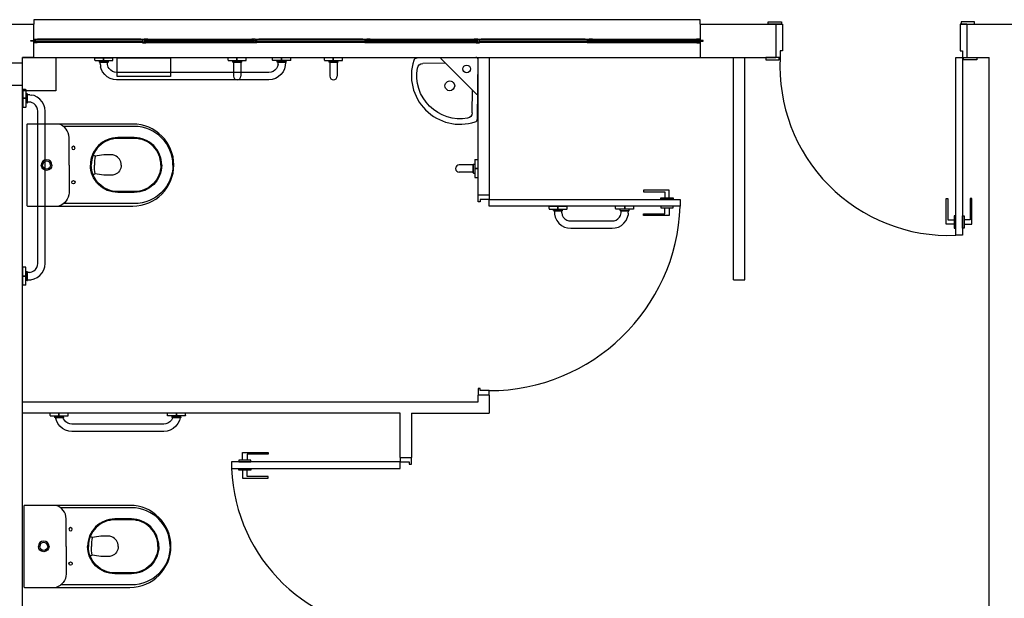
# Model space of a CAD drawing. Units: millimetres. Extents: x 24727 to 79536, y 6124 to 24087.
# Drawn here: x 27110 to 27554, y 9755 to 10015 of the extents above; entities that cross this region are included whole.
import ezdxf

# ---------------------------------------------------------------- set-up
doc = ezdxf.new("R2010")
doc.units = ezdxf.units.MM
doc.header["$LTSCALE"] = 10
doc.linetypes.add('CONTINU', pattern=[0])
doc.layers.add('08', color=8, linetype='Continuous')
doc.layers.add('MÓVEIS BANHEIRO E COZINHA', color=8, linetype='Continuous')

# ---------------------------------------------------------------- blocks, each defined once
blk = doc.blocks.new('A$C65B10AA7')
at = {"layer": 'MÓVEIS BANHEIRO E COZINHA'}
blk.add_lwpolyline([(-0.4766, -0.1846), (-0.0027, -0.1846, 0.414215), (0, -0.1819, -0.000001), (0, -0.1819), (0, 0), (0, 0.182, 0.412669), (-0.0027, 0.1846), (-0.4766, 0.1846, 0.413577), (-0.6616, 0, 0.413577)], format="xyb", close=True, dxfattribs=at)
at = {"layer": 'MÓVEIS BANHEIRO E COZINHA', "linetype": 'CONTINU'}
for points in [[(-0.19, 0.1245, -0.31905), (-0.1444, 0.1846, -0.31905)], [(-0.6578, 0, -0.413538), (-0.4836, 0.1737)], [(-0.6069, 0, -0.414214), (-0.4836, 0.1233)], [(-0.603, 0, -0.414214), (-0.4836, 0.1194)], [(-0.4094, 0.1233, -0.414214), (-0.2861, 0, -0.414214)], [(-0.4094, 0.1194, -0.414214), (-0.2901, 0, -0.414214)], [(-0.3954, 0.0431, -0.07471), (-0.3868, 0.0452)], [(-0.3868, 0.0452, -0.078063), (-0.307, 0.0395)], [(-0.2169, 0.0771, -1), (-0.202, 0.0771)], [(-0.202, 0.0771, -1), (-0.2169, 0.0771)], [(-0.6578, 0, 0.413538), (-0.4836, -0.1737)], [(-0.6069, 0, 0.414214), (-0.4836, -0.1233)], [(-0.603, 0, 0.414214), (-0.4836, -0.1194)], [(-0.4245, 0, -0.306252), (-0.3954, 0.0431)], [(-0.4245, 0, 0.306252), (-0.3954, -0.0431)], [(-0.4094, -0.1233, 0.414214), (-0.2861, 0, 0.414214)], [(-0.4094, -0.1194, 0.414214), (-0.2901, 0, 0.414214)], [(-0.307, 0.0395, -0.040129), (-0.3038, 0, -0.040129)], [(-0.307, -0.0395, 0.040129), (-0.3038, 0, 0.040129)], [(-0.1128, 0, -1), (-0.065, 0)], [(-0.1128, 0, 1), (-0.065, 0)], [(-0.1068, 0, -1), (-0.071, 0)], [(-0.1068, 0, 1), (-0.071, 0)], [(-0.3954, -0.0431, 0.07471), (-0.3868, -0.0452)], [(-0.3868, -0.0452, 0.078063), (-0.307, -0.0395)], [(-0.202, -0.0771, 1), (-0.2169, -0.0771)], [(-0.2169, -0.0771, 1), (-0.202, -0.0771)], [(-0.19, -0.1245, 0.31905), (-0.1444, -0.1846, 0.31905)]]:
    blk.add_lwpolyline(points, format="xyb", dxfattribs=at)
for points in [[(-0.4836, 0.1737), (-0.1644, 0.1737)], [(-0.4836, 0.1233), (-0.4094, 0.1233)], [(-0.4836, 0.1194), (-0.4094, 0.1194)], [(-0.19, 0), (-0.19, 0.1245)], [(-0.307, 0.0395), (-0.2986, 0.0443)], [(-0.19, 0), (-0.19, -0.1245)], [(-0.307, -0.0395), (-0.2986, -0.0443)], [(-0.4836, -0.1194), (-0.4094, -0.1194)], [(-0.4836, -0.1233), (-0.4094, -0.1233)], [(-0.4836, -0.1737), (-0.1644, -0.1737)]]:
    blk.add_lwpolyline(points, dxfattribs=at)

msp = doc.modelspace()

# ---------------------------------------------------------------- linework, layer by layer
at = {"layer": '08', "color": 251, "linetype": 'Continuous'}
for p, q in [((27091.663, 10013.473), (27116.663, 10013.473)), ((27116.663, 9998.473), (27116.663, 10013.473)), ((27416.663, 10013.473), (27450.663, 10013.473)), ((27416.663, 10013.473), (27416.663, 9998.473)), ((27450.663, 10013.473), (27450.663, 9998.473)), ((27450.663, 10013.473), (27453.663, 10013.473)), ((27453.663, 10013.473), (27453.663, 10001.473)), ((27533.663, 10013.473), (27533.663, 10001.473)), ((27536.663, 10013.473), (27533.663, 10013.473)), ((27536.663, 10013.473), (27536.663, 9998.473)), ((27536.663, 10013.473), (27561.663, 10013.473)), ((27116.663, 10006.073), (27116.663, 10006.723)), ((27116.663, 10006.723), (27116.663, 10006.723)), ((27116.663, 10006.723), (27116.863, 10006.723)), ((27116.863, 10006.723), (27116.863, 10006.723)), ((27116.863, 10006.723), (27116.863, 10005.223)), ((27116.863, 10005.223), (27116.863, 10006.723)), ((27116.863, 10006.723), (27118.363, 10006.723)), ((27118.363, 10006.723), (27118.363, 10006.223)), ((27164.829, 10006.723), (27118.363, 10006.723)), ((27164.829, 10006.223), (27164.829, 10006.723)), ((27164.829, 10006.723), (27166.329, 10006.723)), ((27166.329, 10006.723), (27166.329, 10005.223)), ((27166.529, 10006.723), (27166.329, 10006.723)), ((27166.329, 10006.723), (27166.329, 10005.223)), ((27166.529, 10005.223), (27166.529, 10006.723)), ((27168.029, 10006.723), (27166.529, 10006.723)), ((27166.529, 10006.723), (27166.529, 10005.223)), ((27168.029, 10006.223), (27168.029, 10006.723)), ((27168.029, 10006.723), (27214.796, 10006.723)), ((27216.296, 10006.723), (27214.796, 10006.723)), ((27214.796, 10006.723), (27214.796, 10006.223)), ((27216.296, 10005.223), (27216.296, 10006.723)), ((27216.296, 10006.723), (27216.496, 10006.723)), ((27216.296, 10005.223), (27216.296, 10006.723)), ((27216.496, 10006.723), (27216.496, 10005.223)), ((27216.496, 10005.223), (27216.496, 10006.723)), ((27216.496, 10006.723), (27217.996, 10006.723)), ((27217.996, 10006.723), (27217.996, 10006.223)), ((27264.863, 10006.723), (27217.996, 10006.723)), ((27264.863, 10006.223), (27264.863, 10006.723)), ((27264.863, 10006.723), (27266.363, 10006.723)), ((27266.363, 10006.723), (27266.363, 10005.223)), ((27266.363, 10006.723), (27266.563, 10006.723)), ((27266.363, 10005.223), (27266.363, 10006.723)), ((27266.563, 10006.723), (27266.563, 10005.223)), ((27268.063, 10006.723), (27266.563, 10006.723)), ((27266.563, 10006.723), (27266.563, 10005.223)), ((27268.063, 10006.223), (27268.063, 10006.723)), ((27268.063, 10006.723), (27314.929, 10006.723)), ((27316.429, 10006.723), (27314.929, 10006.723)), ((27314.929, 10006.723), (27314.929, 10006.223)), ((27316.629, 10006.723), (27316.429, 10006.723)), ((27316.429, 10006.723), (27316.429, 10005.223)), ((27316.429, 10005.223), (27316.429, 10006.723)), ((27316.629, 10005.223), (27316.629, 10006.723)), ((27316.629, 10006.723), (27318.129, 10006.723)), ((27316.629, 10005.223), (27316.629, 10006.723)), ((27318.129, 10006.723), (27318.129, 10006.223)), ((27364.896, 10006.723), (27318.129, 10006.723)), ((27368.096, 10006.723), (27414.963, 10006.723)), ((27115.363, 10005.873), (27115.363, 10006.073)), ((27115.363, 10006.073), (27116.663, 10006.073)), ((27116.663, 10005.873), (27115.363, 10005.873)), ((27116.663, 10005.023), (27116.663, 10005.873)), ((27118.163, 10005.023), (27116.663, 10005.023)), ((27116.863, 10005.223), (27118.163, 10005.223)), ((27118.363, 10005.223), (27116.863, 10005.223)), ((27165.829, 10006.223), (27117.363, 10006.223)), ((27117.363, 10006.223), (27117.363, 10005.723)), ((27118.363, 10006.223), (27117.363, 10006.223)), ((27117.363, 10006.223), (27117.363, 10005.723)), ((27117.363, 10005.723), (27165.829, 10005.723)), ((27117.363, 10005.723), (27118.363, 10005.723)), ((27118.163, 10005.223), (27118.163, 10005.023)), ((27118.363, 10005.723), (27118.363, 10005.223)), ((27164.829, 10005.223), (27118.363, 10005.223)), ((27165.829, 10006.223), (27164.829, 10006.223)), ((27164.829, 10005.223), (27164.829, 10005.723)), ((27164.829, 10005.723), (27165.829, 10005.723)), ((27166.329, 10005.223), (27164.829, 10005.223)), ((27166.329, 10005.223), (27165.679, 10005.223)), ((27165.679, 10005.223), (27165.679, 10005.023)), ((27165.679, 10005.023), (27167.179, 10005.023)), ((27165.829, 10005.723), (27165.829, 10006.223)), ((27165.829, 10005.723), (27165.829, 10006.223)), ((27167.179, 10005.223), (27166.529, 10005.223)), ((27166.529, 10005.223), (27168.029, 10005.223)), ((27167.029, 10005.723), (27167.029, 10006.223)), ((27167.029, 10006.223), (27215.796, 10006.223)), ((27167.029, 10005.723), (27167.029, 10006.223)), ((27167.029, 10006.223), (27168.029, 10006.223)), ((27215.796, 10005.723), (27167.029, 10005.723)), ((27168.029, 10005.723), (27167.029, 10005.723)), ((27167.179, 10005.023), (27167.179, 10005.223)), ((27168.029, 10005.223), (27168.029, 10005.723)), ((27168.029, 10005.223), (27214.796, 10005.223)), ((27214.796, 10006.223), (27215.796, 10006.223)), ((27214.796, 10005.723), (27214.796, 10005.223)), ((27215.796, 10005.723), (27214.796, 10005.723)), ((27214.796, 10005.223), (27216.296, 10005.223)), ((27215.646, 10005.023), (27215.646, 10005.223)), ((27215.646, 10005.223), (27216.296, 10005.223)), ((27217.146, 10005.023), (27215.646, 10005.023)), ((27215.796, 10006.223), (27215.796, 10005.723)), ((27215.796, 10006.223), (27215.796, 10005.723)), ((27216.496, 10005.223), (27217.146, 10005.223)), ((27217.996, 10005.223), (27216.496, 10005.223)), ((27265.863, 10006.223), (27216.996, 10006.223)), ((27216.996, 10006.223), (27216.996, 10005.723)), ((27217.996, 10006.223), (27216.996, 10006.223)), ((27216.996, 10006.223), (27216.996, 10005.723)), ((27216.996, 10005.723), (27265.863, 10005.723)), ((27216.996, 10005.723), (27217.996, 10005.723)), ((27217.146, 10005.223), (27217.146, 10005.023)), ((27217.996, 10005.723), (27217.996, 10005.223)), ((27264.863, 10005.223), (27217.996, 10005.223)), ((27265.863, 10006.223), (27264.863, 10006.223)), ((27264.863, 10005.223), (27264.863, 10005.723)), ((27264.863, 10005.723), (27265.863, 10005.723)), ((27266.363, 10005.223), (27264.863, 10005.223)), ((27265.713, 10005.023), (27265.713, 10005.223)), ((27265.713, 10005.223), (27266.363, 10005.223)), ((27267.213, 10005.023), (27265.713, 10005.023)), ((27265.863, 10005.723), (27265.863, 10006.223)), ((27265.863, 10005.723), (27265.863, 10006.223)), ((27266.563, 10005.223), (27267.213, 10005.223)), ((27266.563, 10005.223), (27268.063, 10005.223)), ((27267.063, 10005.723), (27267.063, 10006.223)), ((27267.063, 10006.223), (27315.929, 10006.223)), ((27267.063, 10005.723), (27267.063, 10006.223)), ((27267.063, 10006.223), (27268.063, 10006.223)), ((27315.929, 10005.723), (27267.063, 10005.723)), ((27268.063, 10005.723), (27267.063, 10005.723)), ((27267.213, 10005.223), (27267.213, 10005.023)), ((27268.063, 10005.223), (27268.063, 10005.723)), ((27268.063, 10005.223), (27314.929, 10005.223)), ((27314.929, 10006.223), (27315.929, 10006.223)), ((27314.929, 10005.723), (27314.929, 10005.223)), ((27315.929, 10005.723), (27314.929, 10005.723)), ((27314.929, 10005.223), (27316.429, 10005.223)), ((27316.429, 10005.223), (27315.779, 10005.223)), ((27315.779, 10005.223), (27315.779, 10005.023)), ((27315.779, 10005.023), (27317.279, 10005.023)), ((27315.929, 10006.223), (27315.929, 10005.723)), ((27315.929, 10006.223), (27315.929, 10005.723)), ((27318.129, 10005.223), (27316.629, 10005.223)), ((27317.279, 10005.223), (27316.629, 10005.223)), ((27318.129, 10006.223), (27317.129, 10006.223)), ((27317.129, 10006.223), (27317.129, 10005.723)), ((27317.129, 10005.723), (27318.129, 10005.723)), ((27317.279, 10005.023), (27317.279, 10005.223)), ((27318.129, 10005.723), (27318.129, 10005.223)), ((27364.896, 10005.223), (27318.129, 10005.223)), ((27368.096, 10005.223), (27414.963, 10005.223)), ((27111.663, 9593.473), (27111.663, 9998.473)), ((27116.663, 9998.473), (27111.663, 9998.473)), ((27111.663, 9998.473), (27126.663, 9998.473)), ((27111.663, 9983.473), (27111.663, 9998.473)), ((27116.663, 9998.473), (27416.663, 9998.473)), ((27126.663, 9998.473), (27126.663, 9983.473)), ((27154.184, 9989.905), (27154.184, 9998.286)), ((27154.184, 9998.286), (27178.273, 9998.286)), ((27178.273, 9998.286), (27178.273, 9989.905)), ((27316.663, 9936.56), (27316.663, 9998.473)), ((27321.663, 9998.473), (27321.663, 9936.56)), ((27416.663, 9998.473), (27450.663, 9998.473)), ((27431.663, 9898.473), (27431.663, 9998.473)), ((27436.663, 9898.473), (27436.663, 9998.473)), ((27452.663, 9998.473), (27450.663, 9998.473)), ((27453.663, 10001.473), (27452.663, 10001.473)), ((27452.663, 10001.473), (27452.663, 9998.473)), ((27533.663, 10001.473), (27534.663, 10001.473)), ((27534.663, 10001.473), (27534.663, 9998.473)), ((27534.663, 9998.473), (27536.663, 9998.473)), ((27536.663, 9998.473), (27546.663, 9998.473)), ((27546.663, 9448.473), (27546.663, 9998.473)), ((27178.273, 9989.905), (27154.184, 9989.905)), ((27126.663, 9983.473), (27111.663, 9983.473)), ((27321.663, 9936.56), (27316.663, 9936.56)), ((27316.663, 9933.56), (27316.663, 9936.56)), ((27321.663, 9936.56), (27321.663, 9934.56)), ((27317.663, 9933.56), (27316.663, 9933.56)), ((27321.663, 9934.56), (27317.663, 9934.56)), ((27317.663, 9934.56), (27317.663, 9933.56)), ((27348.615, 9930.443), (27348.615, 9931.56)), ((27348.615, 9930.443), (27348.642, 9930.342)), ((27348.642, 9930.342), (27348.717, 9930.267)), ((27348.717, 9930.267), (27348.818, 9930.24)), ((27350.673, 9929.653), (27350.673, 9930.24)), ((27350.673, 9929.653), (27350.7, 9929.551)), ((27350.7, 9929.551), (27350.773, 9929.478)), ((27350.773, 9929.478), (27350.876, 9929.45)), ((27351.011, 9929.45), (27351.06, 9927.995)), ((27351.06, 9927.995), (27351.406, 9926.551)), ((27431.663, 9898.473), (27436.663, 9898.473)), ((27111.663, 9843.473), (27316.663, 9843.473)), ((27316.663, 9843.473), (27316.663, 9846.56)), ((27321.663, 9846.56), (27316.663, 9846.56)), ((27321.663, 9846.56), (27321.663, 9838.473)), ((27281.663, 9838.473), (27111.663, 9838.473)), ((27281.663, 9818.473), (27281.663, 9838.473)), ((27286.663, 9838.473), (27286.663, 9818.473)), ((27286.663, 9838.473), (27321.663, 9838.473)), ((27281.663, 9818.473), (27286.663, 9818.473))]:
    msp.add_line(p, q, dxfattribs=at)
at = {"layer": '08', "color": 251, "ltscale": 0.13}
for p, q in [((27206.621, 9996.277), (27206.621, 9990.082)), ((27209.919, 9996.277), (27209.919, 9990.082)), ((27249.965, 9996.277), (27249.965, 9990.082)), ((27253.263, 9996.277), (27253.263, 9990.082)), ((27314.396, 9950.125), (27308.201, 9950.125)), ((27314.396, 9946.827), (27308.201, 9946.827))]:
    msp.add_line(p, q, dxfattribs=at)
at = {"layer": '08', "color": 251, "linetype": 'Continuous'}
for points in [[(27416.663, 10013.473), (27416.663, 10015.473), (27116.663, 10015.473), (27116.663, 10013.473)], [(26646.663, 9985.973), (27111.663, 9985.973), (27111.663, 9995.973), (26646.663, 9995.973)], [(27402.663, 9935.31), (27402.663, 9938.81), (27391.163, 9938.81), (27391.163, 9938.06), (27400.663, 9938.06), (27400.663, 9935.31)], [(27348.615, 9931.56), (27356.738, 9931.56)], [(27352.524, 9930.24), (27352.524, 9931.56)], [(27352.524, 9931.258), (27352.677, 9931.258)], [(27352.677, 9930.24), (27352.677, 9931.56)], [(27356.738, 9930.443), (27356.738, 9931.56)], [(27386.71, 9931.56), (27378.587, 9931.56)], [(27378.587, 9930.443), (27378.587, 9931.56)], [(27382.649, 9930.24), (27382.649, 9931.56)], [(27382.801, 9931.258), (27382.649, 9931.258)], [(27382.801, 9930.24), (27382.801, 9931.56)], [(27386.71, 9930.443), (27386.71, 9931.56)], [(27530.913, 9923.473), (27527.413, 9923.473), (27527.413, 9934.973), (27528.163, 9934.973), (27528.163, 9925.473), (27530.913, 9925.473)], [(27535.413, 9923.473), (27538.913, 9923.473), (27538.913, 9934.973), (27538.163, 9934.973), (27538.163, 9925.473), (27535.413, 9925.473)], [(27348.818, 9930.24), (27352.524, 9930.24)], [(27350.673, 9929.653), (27354.653, 9929.653)], [(27350.876, 9929.45), (27354.45, 9929.45)], [(27352.677, 9930.24), (27356.535, 9930.24)], [(27354.307, 9928.528), (27354.309, 9929.45)], [(27354.307, 9928.528), (27354.531, 9927.584)], [(27354.45, 9929.45), (27354.552, 9929.478)], [(27354.531, 9927.584), (27355.004, 9926.678)], [(27354.552, 9929.478), (27354.625, 9929.551)], [(27354.625, 9929.551), (27354.653, 9929.653)], [(27354.653, 9929.653), (27354.653, 9930.24)], [(27356.535, 9930.24), (27356.637, 9930.267)], [(27356.637, 9930.267), (27356.711, 9930.342)], [(27356.711, 9930.342), (27356.738, 9930.443)], [(27378.614, 9930.342), (27378.587, 9930.443)], [(27378.689, 9930.267), (27378.614, 9930.342)], [(27378.79, 9930.24), (27378.689, 9930.267)], [(27382.649, 9930.24), (27378.79, 9930.24)], [(27380.321, 9926.678), (27380.693, 9927.324)], [(27380.673, 9929.653), (27380.673, 9930.24)], [(27380.673, 9929.653), (27384.653, 9929.653)], [(27380.673, 9929.653), (27380.7, 9929.551)], [(27380.693, 9927.324), (27380.929, 9927.947)], [(27380.7, 9929.551), (27380.773, 9929.478)], [(27380.773, 9929.478), (27380.876, 9929.45)], [(27380.876, 9929.45), (27384.45, 9929.45)], [(27380.929, 9927.947), (27381.019, 9928.528)], [(27381.019, 9928.528), (27381.017, 9929.45)], [(27386.507, 9930.24), (27382.801, 9930.24)], [(27383.92, 9926.551), (27384.15, 9927.516)], [(27384.278, 9928.373), (27384.15, 9927.516)], [(27384.278, 9928.373), (27384.315, 9929.45)], [(27384.45, 9929.45), (27384.552, 9929.478)], [(27384.552, 9929.478), (27384.625, 9929.551)], [(27384.625, 9929.551), (27384.653, 9929.653)], [(27384.653, 9929.653), (27384.653, 9930.24)], [(27386.609, 9930.267), (27386.507, 9930.24)], [(27386.683, 9930.342), (27386.609, 9930.267)], [(27386.71, 9930.443), (27386.683, 9930.342)], [(27402.663, 9930.81), (27402.663, 9927.31), (27391.163, 9927.31), (27391.163, 9928.06), (27400.663, 9928.06), (27400.663, 9930.81)], [(27351.406, 9926.551), (27352.057, 9925.17)], [(27352.057, 9925.17), (27352.999, 9923.932)], [(27352.999, 9923.932), (27354.178, 9922.918)], [(27354.178, 9922.918), (27355.513, 9922.185)], [(27355.004, 9926.678), (27355.703, 9925.903)], [(27355.703, 9925.903), (27356.55, 9925.338)], [(27356.55, 9925.338), (27357.457, 9925.011)], [(27357.457, 9925.011), (27358.374, 9924.906)], [(27358.374, 9924.906), (27376.951, 9924.906)], [(27376.951, 9924.906), (27377.868, 9925.011)], [(27377.868, 9925.011), (27378.775, 9925.338)], [(27378.775, 9925.338), (27379.622, 9925.903)], [(27379.622, 9925.903), (27380.321, 9926.678)], [(27379.812, 9922.185), (27381.148, 9922.918)], [(27381.148, 9922.918), (27382.326, 9923.932)], [(27382.326, 9923.932), (27383.269, 9925.17)], [(27383.269, 9925.17), (27383.92, 9926.551)], [(27355.513, 9922.185), (27356.929, 9921.75)], [(27356.929, 9921.75), (27358.374, 9921.606)], [(27358.374, 9921.606), (27376.951, 9921.606)], [(27376.951, 9921.606), (27378.397, 9921.75)], [(27378.397, 9921.75), (27379.812, 9922.185)], [(27321.663, 9846.56), (27321.663, 9848.56), (27317.663, 9848.56), (27317.663, 9849.56), (27316.663, 9849.56), (27316.663, 9846.56)], [(27124.106, 9837.356), (27124.106, 9838.473)], [(27128.015, 9837.153), (27128.015, 9838.473)], [(27128.015, 9838.17), (27128.167, 9838.17)], [(27128.167, 9837.153), (27128.167, 9838.473)], [(27132.229, 9837.356), (27132.229, 9838.473)], [(27176.877, 9837.356), (27176.877, 9838.473)], [(27180.939, 9837.153), (27180.939, 9838.473)], [(27181.091, 9838.17), (27180.939, 9838.17)], [(27181.091, 9837.153), (27181.091, 9838.473)], [(27185, 9837.356), (27185, 9838.473)], [(27124.106, 9837.356), (27124.133, 9837.255)], [(27124.133, 9837.255), (27124.207, 9837.18)], [(27124.207, 9837.18), (27124.309, 9837.153)], [(27124.309, 9837.153), (27128.015, 9837.153)], [(27126.163, 9836.566), (27126.163, 9837.153)], [(27130.143, 9836.566), (27126.163, 9836.566)], [(27126.191, 9836.463), (27126.163, 9836.566)], [(27126.263, 9836.391), (27126.191, 9836.463)], [(27126.366, 9836.363), (27126.263, 9836.391)], [(27129.94, 9836.363), (27126.366, 9836.363)], [(27126.624, 9836.363), (27126.665, 9836.083)], [(27126.896, 9835.117), (27126.665, 9836.083)], [(27127.547, 9833.737), (27126.896, 9835.117)], [(27128.489, 9832.499), (27127.547, 9833.737)], [(27128.167, 9837.153), (27132.026, 9837.153)], [(27130.043, 9836.391), (27129.94, 9836.363)], [(27130.123, 9835.891), (27129.944, 9836.364)], [(27130.115, 9836.463), (27130.043, 9836.391)], [(27130.143, 9836.566), (27130.115, 9836.463)], [(27130.495, 9835.245), (27130.123, 9835.891)], [(27130.143, 9836.566), (27130.143, 9837.153)], [(27131.193, 9834.469), (27130.495, 9835.245)], [(27132.04, 9833.905), (27131.193, 9834.469)], [(27132.026, 9837.153), (27132.127, 9837.18)], [(27132.947, 9833.578), (27132.04, 9833.905)], [(27132.127, 9837.18), (27132.201, 9837.255)], [(27132.201, 9837.255), (27132.229, 9837.356)], [(27177.066, 9833.905), (27176.159, 9833.578)], [(27176.905, 9837.255), (27176.877, 9837.356)], [(27176.979, 9837.18), (27176.905, 9837.255)], [(27177.08, 9837.153), (27176.979, 9837.18)], [(27177.913, 9834.469), (27177.066, 9833.905)], [(27180.939, 9837.153), (27177.08, 9837.153)], [(27178.611, 9835.245), (27177.913, 9834.469)], [(27179.085, 9836.15), (27178.611, 9835.245)], [(27178.963, 9836.566), (27178.963, 9837.153)], [(27182.943, 9836.566), (27178.963, 9836.566)], [(27178.991, 9836.463), (27178.963, 9836.566)], [(27179.063, 9836.391), (27178.991, 9836.463)], [(27179.166, 9836.363), (27179.063, 9836.391)], [(27179.137, 9836.371), (27179.085, 9836.15)], [(27182.74, 9836.363), (27179.166, 9836.363)], [(27181.559, 9833.737), (27180.617, 9832.499)], [(27184.797, 9837.153), (27181.091, 9837.153)], [(27182.21, 9835.117), (27181.559, 9833.737)], [(27182.508, 9836.363), (27182.21, 9835.117)], [(27182.555, 9836.566), (27182.555, 9836.561)], [(27182.843, 9836.391), (27182.74, 9836.363)], [(27182.915, 9836.463), (27182.843, 9836.391)], [(27182.943, 9836.566), (27182.915, 9836.463)], [(27182.943, 9836.566), (27182.943, 9837.153)], [(27184.899, 9837.18), (27184.797, 9837.153)], [(27184.973, 9837.255), (27184.899, 9837.18)], [(27185, 9837.356), (27184.973, 9837.255)], [(27129.668, 9831.485), (27128.489, 9832.499)], [(27131.003, 9830.751), (27129.668, 9831.485)], [(27132.419, 9830.317), (27131.003, 9830.751)], [(27133.865, 9830.173), (27132.419, 9830.317)], [(27133.865, 9833.473), (27132.947, 9833.578)], [(27175.241, 9833.473), (27133.865, 9833.473)], [(27175.241, 9830.173), (27133.865, 9830.173)], [(27176.159, 9833.578), (27175.241, 9833.473)], [(27176.687, 9830.317), (27175.241, 9830.173)], [(27178.103, 9830.751), (27176.687, 9830.317)], [(27179.438, 9831.485), (27178.103, 9830.751)], [(27180.617, 9832.499), (27179.438, 9831.485)], [(27210.663, 9817.223), (27210.663, 9820.723), (27222.163, 9820.723), (27222.163, 9819.973), (27212.663, 9819.973), (27212.663, 9817.223)], [(27281.663, 9818.473), (27281.663, 9816.473), (27285.663, 9816.473), (27285.663, 9815.473), (27286.663, 9815.473), (27286.663, 9818.473)], [(27210.663, 9812.723), (27210.663, 9809.223), (27222.163, 9809.223), (27222.163, 9809.973), (27212.663, 9809.973), (27212.663, 9812.723)]]:
    msp.add_lwpolyline(points, dxfattribs=at)
for points in [[(27453.163, 10014.473), (27453.163, 10013.473), (27447.163, 10013.473), (27447.163, 10014.473)], [(27534.163, 10014.473), (27534.163, 10013.473), (27540.163, 10013.473), (27540.163, 10014.473)], [(27416.663, 10005.023), (27416.663, 10005.873), (27417.963, 10005.873), (27417.963, 10006.073), (27416.663, 10006.073), (27416.663, 10006.723), (27416.663, 10006.723), (27416.463, 10006.723), (27416.463, 10006.723), (27416.463, 10005.223), (27415.163, 10005.223), (27415.163, 10005.023)], [(27365.896, 10005.723), (27365.896, 10006.223), (27317.129, 10006.223), (27317.129, 10005.723)], [(27367.096, 10005.723), (27367.096, 10006.223), (27415.963, 10006.223), (27415.963, 10005.723)], [(27452.163, 9997.473), (27452.163, 9998.473), (27446.163, 9998.473), (27446.163, 9997.473)], [(27531.663, 9918.473), (27531.663, 9998.473), (27534.663, 9998.473), (27534.663, 9918.473)], [(27535.163, 9997.473), (27535.163, 9998.473), (27541.163, 9998.473), (27541.163, 9997.473)], [(27407.663, 9931.56), (27321.663, 9931.56), (27321.663, 9934.56), (27407.663, 9934.56)], [(27404.413, 9934.56), (27398.913, 9934.56), (27398.913, 9935.31), (27404.413, 9935.31)], [(27404.413, 9931.56), (27398.913, 9931.56), (27398.913, 9930.81), (27404.413, 9930.81)], [(27531.663, 9921.723), (27531.663, 9927.223), (27530.913, 9927.223), (27530.913, 9921.723)], [(27534.663, 9921.723), (27534.663, 9927.223), (27535.413, 9927.223), (27535.413, 9921.723)], [(27205.663, 9813.473), (27281.663, 9813.473), (27281.663, 9816.473), (27205.663, 9816.473)], [(27208.913, 9816.473), (27214.413, 9816.473), (27214.413, 9817.223), (27208.913, 9817.223)], [(27208.913, 9813.473), (27214.413, 9813.473), (27214.413, 9812.723), (27208.913, 9812.723)]]:
    msp.add_lwpolyline(points, close=True, dxfattribs=at)
at = {"layer": '08', "color": 251, "linetype": 'Continuous', "flags": 128}
for points in [[(27364.896, 10006.223), (27364.896, 10006.723), (27366.396, 10006.723), (27366.396, 10005.223), (27364.896, 10005.223), (27364.896, 10005.723), (27365.896, 10005.723), (27365.896, 10006.223), (27364.896, 10006.223)], [(27366.396, 10006.723), (27366.596, 10006.723), (27366.596, 10005.223), (27367.246, 10005.223), (27367.246, 10005.023), (27365.746, 10005.023), (27365.746, 10005.223), (27366.396, 10005.223), (27366.396, 10006.723)], [(27368.096, 10006.223), (27368.096, 10006.723), (27366.596, 10006.723), (27366.596, 10005.223), (27368.096, 10005.223), (27368.096, 10005.723), (27367.096, 10005.723), (27367.096, 10006.223), (27368.096, 10006.223)], [(27414.963, 10005.723), (27414.963, 10005.223), (27416.463, 10005.223), (27416.463, 10006.723), (27414.963, 10006.723), (27414.963, 10006.223), (27415.963, 10006.223), (27415.963, 10005.723), (27414.963, 10005.723)]]:
    msp.add_lwpolyline(points, dxfattribs=at)
at = {"layer": '08', "color": 251, "ltscale": 0.13}
for points in [[(27144.225, 9998.376), (27152.349, 9998.376)], [(27144.225, 9997.259), (27144.225, 9998.376)], [(27148.135, 9997.056), (27148.135, 9998.376)], [(27148.135, 9998.073), (27148.287, 9998.073)], [(27148.287, 9997.056), (27148.287, 9998.376)], [(27152.349, 9997.259), (27152.349, 9998.376)], [(27204.225, 9998.387), (27212.349, 9998.387)], [(27204.225, 9997.27), (27204.225, 9998.387)], [(27208.135, 9997.067), (27208.135, 9998.387)], [(27208.135, 9998.084), (27208.287, 9998.084)], [(27208.287, 9997.067), (27208.287, 9998.387)], [(27212.349, 9997.27), (27212.349, 9998.387)], [(27232.32, 9998.376), (27224.197, 9998.376)], [(27224.197, 9997.259), (27224.197, 9998.376)], [(27228.259, 9997.056), (27228.259, 9998.376)], [(27228.411, 9998.073), (27228.259, 9998.073)], [(27228.411, 9997.056), (27228.411, 9998.376)], [(27232.32, 9997.259), (27232.32, 9998.376)], [(27247.57, 9998.387), (27255.693, 9998.387)], [(27247.57, 9997.27), (27247.57, 9998.387)], [(27251.479, 9997.067), (27251.479, 9998.387)], [(27251.479, 9998.084), (27251.631, 9998.084)], [(27251.631, 9997.067), (27251.631, 9998.387)], [(27255.693, 9997.27), (27255.693, 9998.387)], [(27144.225, 9997.259), (27144.253, 9997.157)], [(27144.253, 9997.157), (27144.327, 9997.083)], [(27144.327, 9997.083), (27144.429, 9997.056)], [(27144.429, 9997.056), (27148.135, 9997.056)], [(27146.283, 9996.469), (27146.283, 9997.056)], [(27150.263, 9996.469), (27146.283, 9996.469)], [(27146.31, 9996.366), (27146.283, 9996.469)], [(27146.383, 9996.293), (27146.31, 9996.366)], [(27146.486, 9996.266), (27146.383, 9996.293)], [(27150.06, 9996.266), (27146.486, 9996.266)], [(27146.658, 9995.188), (27146.621, 9996.266)], [(27146.658, 9995.188), (27146.785, 9994.331)], [(27147.016, 9993.366), (27146.785, 9994.331)], [(27147.667, 9991.986), (27147.016, 9993.366)], [(27148.287, 9997.056), (27152.145, 9997.056)], [(27149.917, 9995.344), (27149.919, 9996.266)], [(27150.007, 9994.763), (27149.917, 9995.344)], [(27150.243, 9994.139), (27150.007, 9994.763)], [(27150.162, 9996.293), (27150.06, 9996.266)], [(27150.235, 9996.366), (27150.162, 9996.293)], [(27150.263, 9996.469), (27150.235, 9996.366)], [(27150.614, 9993.493), (27150.243, 9994.139)], [(27150.263, 9996.469), (27150.263, 9997.056)], [(27151.313, 9992.718), (27150.614, 9993.493)], [(27152.145, 9997.056), (27152.247, 9997.083)], [(27152.247, 9997.083), (27152.321, 9997.157)], [(27152.321, 9997.157), (27152.349, 9997.259)], [(27204.225, 9997.27), (27204.253, 9997.168)], [(27204.253, 9997.168), (27204.327, 9997.094)], [(27204.327, 9997.094), (27204.429, 9997.067)], [(27204.429, 9997.067), (27208.135, 9997.067)], [(27206.283, 9996.48), (27206.283, 9997.067)], [(27210.263, 9996.48), (27206.283, 9996.48)], [(27206.31, 9996.377), (27206.283, 9996.48)], [(27206.383, 9996.304), (27206.31, 9996.377)], [(27206.486, 9996.277), (27206.383, 9996.304)], [(27210.06, 9996.277), (27206.486, 9996.277)], [(27208.287, 9997.067), (27212.145, 9997.067)], [(27210.162, 9996.304), (27210.06, 9996.277)], [(27210.235, 9996.377), (27210.162, 9996.304)], [(27210.263, 9996.48), (27210.235, 9996.377)], [(27210.263, 9996.48), (27210.263, 9997.067)], [(27212.145, 9997.067), (27212.247, 9997.094)], [(27212.247, 9997.094), (27212.321, 9997.168)], [(27212.321, 9997.168), (27212.349, 9997.27)], [(27224.224, 9997.157), (27224.197, 9997.259)], [(27224.299, 9997.083), (27224.224, 9997.157)], [(27224.4, 9997.056), (27224.299, 9997.083)], [(27228.259, 9997.056), (27224.4, 9997.056)], [(27225.931, 9993.493), (27225.232, 9992.718)], [(27226.405, 9994.399), (27225.931, 9993.493)], [(27226.283, 9996.469), (27226.283, 9997.056)], [(27230.263, 9996.469), (27226.283, 9996.469)], [(27226.31, 9996.366), (27226.283, 9996.469)], [(27226.383, 9996.293), (27226.31, 9996.366)], [(27226.486, 9996.266), (27226.383, 9996.293)], [(27226.629, 9995.344), (27226.405, 9994.399)], [(27230.06, 9996.266), (27226.486, 9996.266)], [(27226.629, 9995.344), (27226.627, 9996.266)], [(27232.117, 9997.056), (27228.411, 9997.056)], [(27229.53, 9993.366), (27228.879, 9991.986)], [(27229.875, 9994.81), (27229.53, 9993.366)], [(27229.925, 9996.266), (27229.875, 9994.81)], [(27230.162, 9996.293), (27230.06, 9996.266)], [(27230.235, 9996.366), (27230.162, 9996.293)], [(27230.263, 9996.469), (27230.235, 9996.366)], [(27230.263, 9996.469), (27230.263, 9997.056)], [(27232.219, 9997.083), (27232.117, 9997.056)], [(27232.293, 9997.157), (27232.219, 9997.083)], [(27232.32, 9997.259), (27232.293, 9997.157)], [(27247.57, 9997.27), (27247.597, 9997.168)], [(27247.597, 9997.168), (27247.671, 9997.094)], [(27247.671, 9997.094), (27247.773, 9997.067)], [(27247.773, 9997.067), (27251.479, 9997.067)], [(27249.627, 9996.48), (27249.627, 9997.067)], [(27253.607, 9996.48), (27249.627, 9996.48)], [(27249.655, 9996.377), (27249.627, 9996.48)], [(27249.728, 9996.304), (27249.655, 9996.377)], [(27249.83, 9996.277), (27249.728, 9996.304)], [(27253.404, 9996.277), (27249.83, 9996.277)], [(27251.631, 9997.067), (27255.49, 9997.067)], [(27253.507, 9996.304), (27253.404, 9996.277)], [(27253.58, 9996.377), (27253.507, 9996.304)], [(27253.607, 9996.48), (27253.58, 9996.377)], [(27253.607, 9996.48), (27253.607, 9997.067)], [(27255.49, 9997.067), (27255.591, 9997.094)], [(27255.591, 9997.094), (27255.666, 9997.168)], [(27255.666, 9997.168), (27255.693, 9997.27)], [(27148.609, 9990.747), (27147.667, 9991.986)], [(27149.788, 9989.733), (27148.609, 9990.747)], [(27151.123, 9989), (27149.788, 9989.733)], [(27152.539, 9988.565), (27151.123, 9989)], [(27152.16, 9992.153), (27151.313, 9992.718)], [(27153.067, 9991.827), (27152.16, 9992.153)], [(27153.984, 9991.722), (27153.067, 9991.827)], [(27222.561, 9991.722), (27153.984, 9991.722)], [(27223.479, 9991.827), (27222.561, 9991.722)], [(27224.386, 9992.153), (27223.479, 9991.827)], [(27225.423, 9989), (27224.007, 9988.565)], [(27225.232, 9992.718), (27224.386, 9992.153)], [(27226.758, 9989.733), (27225.423, 9989)], [(27227.937, 9990.747), (27226.758, 9989.733)], [(27228.879, 9991.986), (27227.937, 9990.747)], [(27153.984, 9988.422), (27152.539, 9988.565)], [(27222.561, 9988.422), (27153.984, 9988.422)], [(27224.007, 9988.565), (27222.561, 9988.422)], [(27111.793, 9984.119), (27111.793, 9975.996)], [(27112.91, 9984.119), (27111.793, 9984.119)], [(27113.113, 9980.21), (27111.793, 9980.21)], [(27113.113, 9980.058), (27111.793, 9980.058)], [(27112.096, 9980.21), (27112.096, 9980.058)], [(27112.91, 9984.119), (27113.012, 9984.092)], [(27113.012, 9984.092), (27113.086, 9984.018)], [(27113.086, 9984.018), (27113.113, 9983.916)], [(27113.113, 9983.916), (27113.113, 9980.21)], [(27113.7, 9982.062), (27113.113, 9982.062)], [(27113.113, 9980.058), (27113.113, 9976.199)], [(27113.7, 9978.082), (27113.7, 9982.062)], [(27113.803, 9982.034), (27113.7, 9982.062)], [(27113.876, 9981.961), (27113.803, 9982.034)], [(27113.903, 9981.859), (27113.876, 9981.961)], [(27113.903, 9978.285), (27113.903, 9981.859)], [(27114.981, 9981.687), (27113.903, 9981.724)], [(27114.981, 9981.687), (27115.837, 9981.56)], [(27116.803, 9981.329), (27115.837, 9981.56)], [(27118.183, 9980.678), (27116.803, 9981.329)], [(27119.422, 9979.735), (27118.183, 9980.678)], [(27112.91, 9975.996), (27111.793, 9975.996)], [(27113.012, 9976.023), (27112.91, 9975.996)], [(27113.086, 9976.098), (27113.012, 9976.023)], [(27113.113, 9976.199), (27113.086, 9976.098)], [(27113.7, 9978.082), (27113.113, 9978.082)], [(27113.7, 9978.082), (27113.803, 9978.109)], [(27113.803, 9978.109), (27113.876, 9978.182)], [(27113.876, 9978.182), (27113.903, 9978.285)], [(27114.825, 9978.428), (27113.903, 9978.426)], [(27115.406, 9978.338), (27114.825, 9978.428)], [(27116.029, 9978.102), (27115.406, 9978.338)], [(27116.676, 9977.73), (27116.029, 9978.102)], [(27117.451, 9977.031), (27116.676, 9977.73)], [(27118.016, 9976.184), (27117.451, 9977.031)], [(27118.342, 9975.278), (27118.016, 9976.184)], [(27120.436, 9978.557), (27119.422, 9979.735)], [(27121.169, 9977.221), (27120.436, 9978.557)], [(27121.604, 9975.806), (27121.169, 9977.221)], [(27121.747, 9974.36), (27121.604, 9975.806)], [(27118.447, 9974.36), (27118.342, 9975.278)], [(27118.447, 9905.783), (27118.447, 9974.36)], [(27121.747, 9905.783), (27121.747, 9974.36)], [(27314.396, 9950.26), (27314.424, 9950.363)], [(27314.396, 9946.686), (27314.396, 9950.26)], [(27314.424, 9950.363), (27314.496, 9950.435)], [(27314.496, 9950.435), (27314.599, 9950.463)], [(27314.599, 9946.483), (27314.599, 9950.463)], [(27314.599, 9950.463), (27315.186, 9950.463)], [(27315.213, 9952.419), (27315.186, 9952.317)], [(27315.186, 9952.317), (27315.186, 9948.611)], [(27315.288, 9952.493), (27315.213, 9952.419)], [(27315.389, 9952.52), (27315.288, 9952.493)], [(27315.389, 9952.52), (27316.506, 9952.52)], [(27316.506, 9952.52), (27316.506, 9944.397)], [(27314.424, 9946.583), (27314.396, 9946.686)], [(27314.496, 9946.511), (27314.424, 9946.583)], [(27314.599, 9946.483), (27314.496, 9946.511)], [(27314.599, 9946.483), (27315.186, 9946.483)], [(27315.186, 9948.611), (27316.506, 9948.611)], [(27315.186, 9948.459), (27315.186, 9944.6)], [(27315.186, 9948.459), (27316.506, 9948.459)], [(27315.186, 9944.6), (27315.213, 9944.499)], [(27315.213, 9944.499), (27315.288, 9944.425)], [(27316.203, 9948.611), (27316.203, 9948.459)], [(27315.288, 9944.425), (27315.389, 9944.397)], [(27315.389, 9944.397), (27316.506, 9944.397)], [(27118.016, 9903.959), (27118.342, 9904.866)], [(27118.342, 9904.866), (27118.447, 9905.783)], [(27121.604, 9904.338), (27121.747, 9905.783)], [(27111.793, 9896.024), (27111.793, 9904.147)], [(27112.91, 9904.147), (27111.793, 9904.147)], [(27113.012, 9904.12), (27112.91, 9904.147)], [(27113.086, 9904.046), (27113.012, 9904.12)], [(27113.113, 9903.944), (27113.086, 9904.046)], [(27113.113, 9900.086), (27113.113, 9903.944)], [(27113.7, 9902.062), (27113.113, 9902.062)], [(27113.7, 9898.082), (27113.7, 9902.062)], [(27113.803, 9902.034), (27113.7, 9902.062)], [(27113.876, 9901.961), (27113.803, 9902.034)], [(27113.903, 9901.859), (27113.876, 9901.961)], [(27113.903, 9898.285), (27113.903, 9901.859)], [(27114.825, 9901.716), (27113.903, 9901.718)], [(27114.825, 9901.716), (27115.77, 9901.94)], [(27115.77, 9901.94), (27116.676, 9902.413)], [(27116.676, 9902.413), (27117.451, 9903.112)], [(27117.451, 9903.112), (27118.016, 9903.959)], [(27118.183, 9899.466), (27119.422, 9900.408)], [(27119.422, 9900.408), (27120.436, 9901.587)], [(27120.436, 9901.587), (27121.169, 9902.922)], [(27121.169, 9902.922), (27121.604, 9904.338)], [(27113.113, 9900.086), (27111.793, 9900.086)], [(27113.113, 9899.934), (27111.793, 9899.934)], [(27112.91, 9896.024), (27111.793, 9896.024)], [(27112.096, 9899.934), (27112.096, 9900.086)], [(27112.91, 9896.024), (27113.012, 9896.051)], [(27113.012, 9896.051), (27113.086, 9896.126)], [(27113.086, 9896.126), (27113.113, 9896.227)], [(27113.113, 9896.227), (27113.113, 9899.934)], [(27113.7, 9898.082), (27113.113, 9898.082)], [(27113.7, 9898.082), (27113.803, 9898.109)], [(27113.803, 9898.109), (27113.876, 9898.182)], [(27113.876, 9898.182), (27113.903, 9898.285)], [(27113.903, 9898.42), (27115.359, 9898.469)], [(27115.359, 9898.469), (27116.803, 9898.815)], [(27116.803, 9898.815), (27118.183, 9899.466)]]:
    msp.add_lwpolyline(points, dxfattribs=at)
at = {"layer": '08', "color": 251}
for points in [[(27315.708, 9998.48), (27289.086, 9998.159, 0.3233877), (27287.703, 9997.144, 0.6114824), (27315.36, 9969.487, 0.3233287), (27316.375, 9970.869), (27316.696, 9997.492, 0.4212867)], [(27161.239, 9968.531), (27113.841, 9968.532, 0.4142152), (27113.575, 9968.266, -0.0000013), (27113.575, 9968.266), (27113.575, 9950.072), (27113.575, 9931.876, 0.412669), (27113.841, 9931.612), (27161.239, 9931.612, 0.4135768), (27179.739, 9950.072, 0.4135769)]]:
    msp.add_lwpolyline(points, format="xyb", close=True, dxfattribs=at)
at = {"layer": '08', "color": 251, "linetype": 'CONTINU'}
for points in [[(27300.061, 9997.877, -0.6638734), (27300.231, 9998.293)], [(27311.941, 9971.152, -0.5185986), (27289.367, 9993.725)], [(27289.367, 9993.725, -0.3614623), (27291.743, 9995.75)], [(27310.321, 9992.105, -1), (27312.738, 9994.522)], [(27312.738, 9994.522, -1), (27310.321, 9992.105)], [(27302.38, 9984.165, -1), (27305.488, 9987.272)], [(27305.488, 9987.272, -1), (27302.38, 9984.165)], [(27316.509, 9982.015, -0.6638388), (27316.093, 9981.845)], [(27313.966, 9973.53, -0.3617051), (27311.941, 9971.152)], [(27132.579, 9962.52, 0.3190504), (27128.013, 9968.532, 0.3190504)], [(27179.352, 9950.072, 0.4135379), (27161.937, 9967.446)], [(27154.518, 9962.404, 0.4142138), (27142.187, 9950.072, 0.4142138)], [(27174.269, 9950.072, 0.4142143), (27161.937, 9962.404)], [(27135.27, 9957.784, 1), (27133.777, 9957.784)], [(27154.52, 9962.008, 0.4142136), (27142.584, 9950.072, 0.4142136)], [(27173.873, 9950.072, 0.4142144), (27161.937, 9962.008)], [(27133.777, 9957.784, 1), (27135.27, 9957.784)], [(27144.275, 9954.017, 0.0401295), (27143.958, 9950.072, 0.0401295)], [(27152.252, 9954.588, 0.0780629), (27144.275, 9954.017)], [(27153.115, 9954.383, 0.0747099), (27152.252, 9954.588)], [(27156.029, 9950.072, 0.3062517), (27153.115, 9954.383)], [(27124.854, 9950.072, 1), (27120.078, 9950.072)], [(27124.854, 9950.072, -1), (27120.078, 9950.072)], [(27124.257, 9950.072, 1), (27120.675, 9950.072)], [(27124.257, 9950.072, -1), (27120.675, 9950.072)], [(27154.518, 9937.74, -0.4142138), (27142.187, 9950.072, -0.4142138)], [(27154.52, 9938.136, -0.4142136), (27142.584, 9950.072, -0.4142136)], [(27144.275, 9946.126, -0.0401295), (27143.958, 9950.072, -0.0401295)], [(27156.029, 9950.072, -0.3062517), (27153.115, 9945.761)], [(27174.269, 9950.072, -0.4142143), (27161.937, 9937.74)], [(27173.873, 9950.072, -0.4142144), (27161.937, 9938.136)], [(27179.352, 9950.072, -0.4135379), (27161.937, 9932.697)], [(27152.252, 9945.556, -0.0780629), (27144.275, 9946.126)], [(27153.115, 9945.761, -0.0747099), (27152.252, 9945.556)], [(27133.777, 9942.359, -1), (27135.27, 9942.359)], [(27135.27, 9942.359, -1), (27133.777, 9942.359)], [(27132.579, 9937.623, -0.3190504), (27128.013, 9931.612, -0.3190504)]]:
    msp.add_lwpolyline(points, format="xyb", dxfattribs=at)
for points in [[(27316.093, 9981.845), (27300.061, 9997.877)], [(27302.064, 9995.874), (27291.743, 9995.75)], [(27313.966, 9973.53), (27314.09, 9983.848)], [(27161.937, 9967.446), (27130.013, 9967.446)], [(27132.579, 9950.072), (27132.579, 9962.52)], [(27161.937, 9962.404), (27154.518, 9962.404)], [(27161.937, 9962.008), (27154.52, 9962.008)], [(27144.275, 9954.017), (27143.438, 9954.506)], [(27132.579, 9950.072), (27132.579, 9937.623)], [(27144.275, 9946.126), (27143.438, 9945.638)], [(27161.937, 9937.74), (27154.518, 9937.74)], [(27161.937, 9938.136), (27154.52, 9938.136)], [(27161.937, 9932.697), (27130.013, 9932.697)]]:
    msp.add_lwpolyline(points, dxfattribs=at)
at = {"layer": '08', "color": 251, "linetype": 'Continuous'}
for centre, radius, start, end in [((27528.519, 9994.374), 75.967, 176.9073, 272.37201), ((27321.663, 9934.56), 86, 270, 358.0009), ((27281.663, 9816.473), 76, 182.26226, 270)]:
    msp.add_arc(centre, radius, start, end, dxfattribs=at)
at = {"layer": '08', "color": 251, "ltscale": 0.13}
for centre, start, end in [((27208.27, 9990.082), 180, 0), ((27251.614, 9990.082), 180, 0), ((27308.201, 9948.476), 90, 270)]:
    msp.add_arc(centre, 1.649, start, end, dxfattribs=at)

# ---------------------------------------------------------------- block references
at = {"layer": '08', "color": 251, "linetype": 'Continuous', "xscale": 100, "yscale": 100, "zscale": 100, "rotation": 180}
msp.add_blockref('A$C65B10AA7', (27112.28, 9778.473), dxfattribs=at)

doc.saveas('drawing.dxf')
